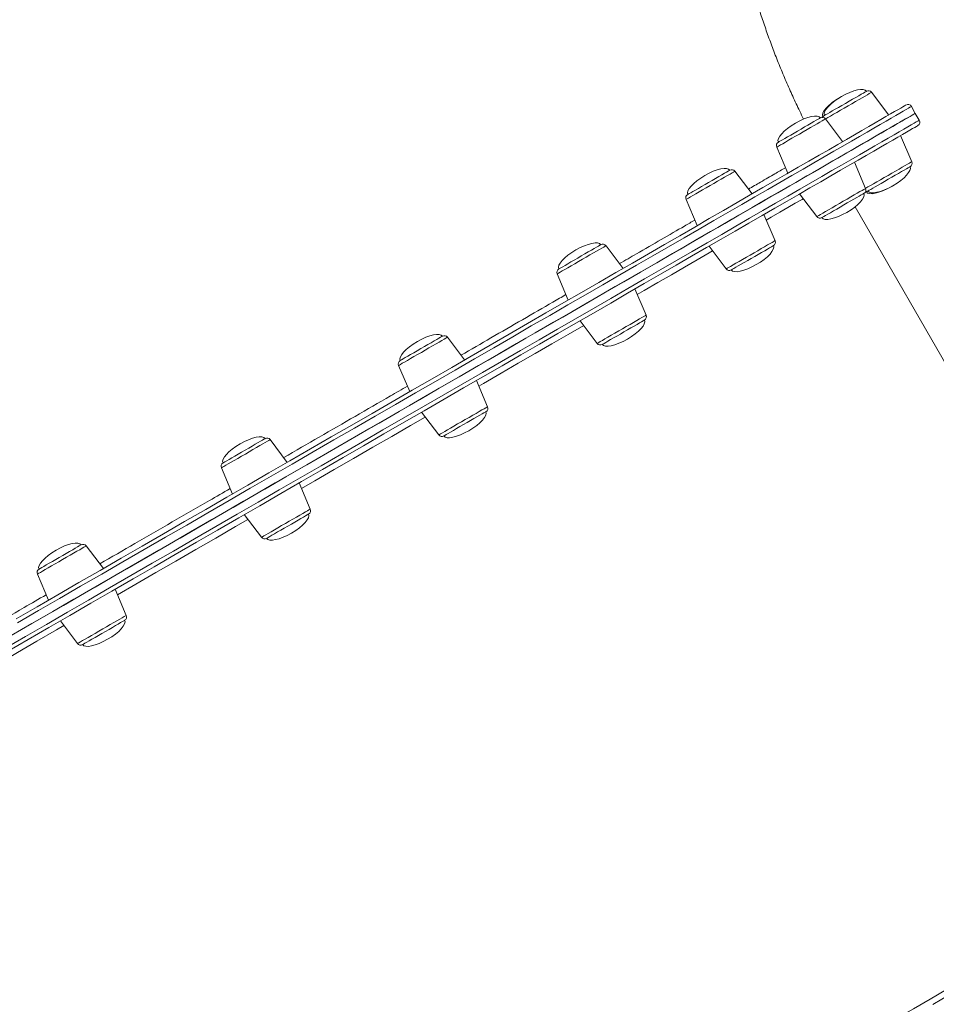
# Model space of a CAD drawing. Units: millimetres. Extents: x -4912 to 27628, y -3150 to 8831.
# Drawn here: x -4458 to -3995, y 414 to 911 of the extents above; entities that cross this region are included whole.
import ezdxf

# ---------------------------------------------------------------- set-up
doc = ezdxf.new("R2010")
doc.units = ezdxf.units.MM

msp = doc.modelspace()

# ---------------------------------------------------------------- linework, layer by layer
at = {"color": 7, "linetype": 'Continuous', "lineweight": 15}
for p, q in [((-4019.42, 862.71), (-4028.05, 874.17)), ((-4005.97, 863.54), (-4007.97, 867.01)), ((-4042.68, 849.28), (-4051.32, 860.74)), ((-4003.97, 860.08), (-4005.97, 863.54)), ((-4007.81, 839.11), (-4013.42, 852.32)), ((-4076, 846.49), (-4070.39, 833.28)), ((-4031.08, 825.67), (-4036.68, 838.88)), ((-4088.44, 822.86), (-4097.07, 834.32)), ((-4064.4, 822.88), (-4055.76, 811.42)), ((-4121.76, 820.07), (-4116.15, 806.86)), ((-3862.1, 514.36), (-4036.44, 816.32)), ((-4076.83, 799.26), (-4082.44, 812.47)), ((-4153.56, 785.26), (-4162.2, 796.72)), ((-4110.15, 796.47), (-4101.51, 785.01)), ((-4186.88, 782.47), (-4181.28, 769.26)), ((-4141.96, 761.66), (-4147.56, 774.87)), ((-4175.28, 758.87), (-4166.64, 747.4)), ((-4233.63, 739.03), (-4242.26, 750.5)), ((-4266.95, 736.24), (-4261.34, 723.03)), ((-4222.02, 715.43), (-4227.62, 728.64)), ((-4255.34, 712.64), (-4246.7, 701.18)), ((-4323.16, 687.34), (-4331.8, 698.8)), ((-4356.48, 684.55), (-4350.88, 671.34)), ((-4311.56, 663.74), (-4317.16, 676.95)), ((-4344.88, 660.95), (-4336.24, 649.49)), ((-4416.08, 633.7), (-4424.72, 645.16)), ((-4449.4, 630.9), (-4443.79, 617.7)), ((-4404.47, 610.09), (-4410.08, 623.3)), ((-4437.79, 607.3), (-4429.15, 595.84))]:
    msp.add_line(p, q, dxfattribs=at)
at = {"color": 7, "linetype": 'Continuous', "lineweight": 15, "flags": 128}
for points in [[(-4051.9, 862.43), (-4051.88, 862.44), (-4051.65, 862.58), (-4051.11, 862.89), (-4050.29, 863.36), (-4049.21, 863.98), (-4047.9, 864.74), (-4046.41, 865.6), (-4044.76, 866.55), (-4043.01, 867.56), (-4041.22, 868.6), (-4039.42, 869.63), (-4037.68, 870.64), (-4036.04, 871.58), (-4034.56, 872.44), (-4033.26, 873.19), (-4032.2, 873.8), (-4031.4, 874.27), (-4030.88, 874.57), (-4030.66, 874.69), (-4030.65, 874.7)], [(-4460.05, 608.31), (-4449.54, 614.38), (-4438.98, 620.47), (-4428.38, 626.59), (-4417.75, 632.73), (-4407.09, 638.89), (-4396.41, 645.05), (-4385.73, 651.22), (-4375.04, 657.39), (-4364.37, 663.55), (-4353.71, 669.7), (-4343.08, 675.84), (-4332.48, 681.96), (-4321.93, 688.05), (-4311.43, 694.11), (-4301, 700.14), (-4290.63, 706.13), (-4280.33, 712.07), (-4270.13, 717.96), (-4260.02, 723.8), (-4250.01, 729.58), (-4240.11, 735.29), (-4230.33, 740.94), (-4220.67, 746.51), (-4211.15, 752.01), (-4201.77, 757.42), (-4192.54, 762.75), (-4183.47, 767.99), (-4174.56, 773.13), (-4165.83, 778.18), (-4157.27, 783.12), (-4148.89, 787.95), (-4140.71, 792.68), (-4132.73, 797.29), (-4124.95, 801.78), (-4117.39, 806.14), (-4110.04, 810.39), (-4102.91, 814.5), (-4096.02, 818.48), (-4089.36, 822.33), (-4082.94, 826.03), (-4076.76, 829.6), (-4070.84, 833.02), (-4065.17, 836.29), (-4059.76, 839.42), (-4054.61, 842.39), (-4049.74, 845.2), (-4045.13, 847.86), (-4040.8, 850.36), (-4036.75, 852.7), (-4032.98, 854.87), (-4029.5, 856.88), (-4026.31, 858.73), (-4023.41, 860.4), (-4020.8, 861.91), (-4018.49, 863.24), (-4016.47, 864.41), (-4014.76, 865.4), (-4013.34, 866.21), (-4012.23, 866.86), (-4011.42, 867.33), (-4010.91, 867.62), (-4010.71, 867.74), (-4010.7, 867.74)], [(-4005.97, 863.54), (-4005.97, 863.54), (-4006.18, 863.42), (-4006.69, 863.13), (-4007.5, 862.66), (-4008.62, 862.01), (-4010.04, 861.19), (-4011.77, 860.2), (-4013.79, 859.03), (-4016.12, 857.69), (-4018.74, 856.17), (-4021.65, 854.49), (-4024.86, 852.64), (-4028.35, 850.62), (-4032.14, 848.43), (-4036.21, 846.09), (-4040.56, 843.57), (-4045.18, 840.9), (-4050.08, 838.07), (-4055.25, 835.09), (-4060.69, 831.95), (-4066.38, 828.66), (-4072.34, 825.23), (-4078.54, 821.65), (-4084.99, 817.92), (-4091.68, 814.06), (-4098.61, 810.06), (-4105.77, 805.93), (-4113.15, 801.66), (-4120.75, 797.28), (-4128.56, 792.77), (-4136.58, 788.14), (-4144.8, 783.39), (-4153.21, 778.53), (-4161.81, 773.57), (-4170.59, 768.5), (-4179.54, 763.33), (-4188.65, 758.07), (-4197.92, 752.72), (-4207.34, 747.28), (-4216.91, 741.76), (-4226.61, 736.16), (-4236.43, 730.49), (-4246.38, 724.74), (-4256.43, 718.94), (-4266.59, 713.07), (-4276.85, 707.15), (-4287.18, 701.18), (-4297.6, 695.17), (-4308.09, 689.12), (-4318.64, 683.03), (-4329.24, 676.91), (-4339.88, 670.76), (-4350.56, 664.59), (-4361.26, 658.41), (-4371.99, 652.22), (-4382.72, 646.03), (-4393.46, 639.83), (-4404.18, 633.64), (-4414.89, 627.45), (-4425.57, 621.28), (-4436.22, 615.14), (-4446.83, 609.01), (-4457.39, 602.92), (-4467.88, 596.86)], [(-4005.97, 863.54), (-4006.04, 863.5), (-4006.4, 863.3), (-4007.06, 862.91), (-4008.03, 862.36), (-4009.3, 861.62), (-4010.87, 860.72), (-4012.74, 859.63), (-4014.92, 858.38), (-4017.39, 856.95), (-4020.16, 855.35), (-4023.22, 853.59), (-4026.57, 851.65), (-4030.21, 849.55), (-4034.14, 847.28), (-4038.35, 844.85), (-4042.84, 842.26), (-4047.6, 839.51), (-4052.63, 836.6), (-4057.94, 833.54), (-4063.5, 830.33), (-4069.33, 826.96), (-4075.4, 823.46), (-4081.73, 819.8), (-4088.3, 816.01), (-4095.11, 812.08), (-4102.16, 808.01), (-4109.43, 803.81), (-4116.92, 799.49), (-4124.63, 795.04), (-4132.54, 790.47), (-4140.66, 785.78), (-4148.98, 780.98), (-4157.49, 776.07), (-4166.18, 771.05), (-4175.04, 765.93), (-4184.07, 760.72), (-4193.27, 755.41), (-4202.61, 750.01), (-4212.11, 744.53), (-4221.74, 738.97), (-4231.5, 733.33), (-4241.39, 727.62), (-4251.39, 721.85), (-4261.5, 716.01), (-4271.71, 710.12), (-4282, 704.18), (-4292.38, 698.18), (-4302.84, 692.15), (-4313.35, 686.08), (-4323.93, 679.97), (-4334.55, 673.84), (-4345.21, 667.68), (-4355.91, 661.51), (-4366.62, 655.32), (-4377.35, 649.13), (-4388.09, 642.93), (-4398.82, 636.73), (-4409.54, 630.54), (-4420.24, 624.37), (-4430.9, 618.21), (-4441.53, 612.07), (-4452.12, 605.96), (-4462.64, 599.88)], [(-4075.16, 849), (-4075.08, 849.05), (-4074.7, 849.26), (-4074.03, 849.65), (-4073.09, 850.19), (-4071.9, 850.88), (-4070.5, 851.69), (-4068.93, 852.6), (-4067.23, 853.58), (-4065.46, 854.6), (-4063.66, 855.64), (-4061.88, 856.67), (-4060.18, 857.65), (-4058.61, 858.56), (-4057.2, 859.37), (-4056.01, 860.06), (-4055.06, 860.6), (-4054.39, 860.99), (-4054, 861.21), (-4053.92, 861.27)], [(-4052.71, 861.96), (-4053, 861.75), (-4053.25, 861.51)], [(-4052.71, 861.96), (-4052.6, 862.02), (-4052.2, 862.25), (-4051.9, 862.43)], [(-4004.7, 857.35), (-4004.71, 857.34), (-4004.91, 857.23), (-4005.42, 856.93), (-4006.23, 856.47), (-4007.34, 855.82), (-4008.76, 855.01), (-4010.47, 854.02), (-4012.49, 852.85), (-4014.8, 851.52), (-4017.41, 850.01), (-4020.31, 848.34), (-4023.5, 846.49), (-4026.98, 844.48), (-4030.75, 842.31), (-4034.8, 839.97), (-4039.13, 837.47), (-4043.73, 834.81), (-4048.61, 832), (-4053.76, 829.02), (-4059.17, 825.9), (-4064.84, 822.63), (-4070.76, 819.21), (-4076.94, 815.64), (-4083.36, 811.94), (-4090.02, 808.09), (-4096.91, 804.11), (-4104.04, 800), (-4111.39, 795.75), (-4118.95, 791.38), (-4126.73, 786.89), (-4134.71, 782.29), (-4142.89, 777.56), (-4151.27, 772.73), (-4159.83, 767.79), (-4168.56, 762.74), (-4177.47, 757.6), (-4186.54, 752.36), (-4195.77, 747.03), (-4205.15, 741.62), (-4214.67, 736.12), (-4224.33, 730.55), (-4234.11, 724.9), (-4244.01, 719.18), (-4254.02, 713.41), (-4264.13, 707.57), (-4274.33, 701.68), (-4284.63, 695.73), (-4294.99, 689.75), (-4305.43, 683.72), (-4315.93, 677.66), (-4326.48, 671.57), (-4337.08, 665.45), (-4347.71, 659.31), (-4358.37, 653.16), (-4369.04, 647), (-4379.72, 640.83), (-4390.41, 634.66), (-4401.09, 628.5), (-4411.75, 622.34), (-4422.38, 616.2), (-4432.98, 610.08), (-4443.54, 603.98), (-4454.05, 597.92), (-4464.5, 591.88)], [(-4008.65, 836.59), (-4008.69, 836.57), (-4008.98, 836.4), (-4009.57, 836.06), (-4010.44, 835.56), (-4011.57, 834.91), (-4012.91, 834.13), (-4014.44, 833.25), (-4016.11, 832.29), (-4017.87, 831.27), (-4019.67, 830.23), (-4021.46, 829.2), (-4023.18, 828.2), (-4024.8, 827.27), (-4026.25, 826.43), (-4027.5, 825.71), (-4028.52, 825.12), (-4029.27, 824.69), (-4029.73, 824.42), (-4029.9, 824.33), (-4029.9, 824.33)], [(-4120.92, 822.58), (-4120.91, 822.59), (-4120.7, 822.71), (-4120.19, 823), (-4119.39, 823.46), (-4118.33, 824.08), (-4117.04, 824.82), (-4115.56, 825.68), (-4113.92, 826.62), (-4112.18, 827.62), (-4110.39, 828.66), (-4108.59, 829.7), (-4106.84, 830.71), (-4105.2, 831.66), (-4103.69, 832.53), (-4102.38, 833.28), (-4101.3, 833.91), (-4100.47, 834.39), (-4099.93, 834.7), (-4099.68, 834.84), (-4099.67, 834.85)], [(-4031.92, 823.16), (-4031.92, 823.16), (-4032.07, 823.07), (-4032.53, 822.81), (-4033.27, 822.38), (-4034.29, 821.79), (-4035.54, 821.07), (-4036.99, 820.23), (-4038.6, 819.3), (-4040.32, 818.31), (-4042.11, 817.28), (-4043.91, 816.24), (-4045.67, 815.22), (-4047.34, 814.26), (-4048.87, 813.37), (-4050.22, 812.59), (-4051.35, 811.94), (-4052.23, 811.43), (-4052.82, 811.09), (-4053.12, 810.92), (-4053.16, 810.89)], [(-4031.37, 823.62), (-4031.04, 823.71), (-4030.71, 823.86)], [(-4029.9, 824.33), (-4030.33, 824.07), (-4030.66, 823.89), (-4030.71, 823.86)], [(-4186.04, 784.98), (-4185.98, 785.02), (-4185.63, 785.22), (-4184.98, 785.59), (-4184.06, 786.13), (-4182.89, 786.8), (-4181.51, 787.6), (-4179.95, 788.5), (-4178.26, 789.47), (-4176.49, 790.5), (-4174.69, 791.54), (-4172.91, 792.56), (-4171.2, 793.55), (-4169.61, 794.47), (-4168.19, 795.29), (-4166.98, 795.99), (-4166.01, 796.55), (-4165.32, 796.95), (-4164.91, 797.18), (-4164.8, 797.25)], [(-4077.67, 796.74), (-4077.72, 796.72), (-4078.04, 796.53), (-4078.65, 796.18), (-4079.55, 795.66), (-4080.69, 795), (-4082.05, 794.21), (-4083.6, 793.32), (-4085.27, 792.35), (-4087.04, 791.33), (-4088.84, 790.3), (-4090.62, 789.26), (-4092.34, 788.27), (-4093.94, 787.35), (-4095.38, 786.52), (-4096.62, 785.8), (-4097.61, 785.23), (-4098.34, 784.81), (-4098.78, 784.56), (-4098.92, 784.48)], [(-4142.8, 759.14), (-4142.8, 759.14), (-4142.98, 759.04), (-4143.46, 758.76), (-4144.23, 758.31), (-4145.26, 757.72), (-4146.53, 756.99), (-4148, 756.14), (-4149.62, 755.2), (-4151.35, 754.21), (-4153.14, 753.17), (-4154.94, 752.13), (-4156.69, 751.12), (-4158.35, 750.16), (-4159.87, 749.28), (-4161.21, 748.51), (-4162.32, 747.87), (-4163.17, 747.38), (-4163.74, 747.05), (-4164.02, 746.89), (-4164.04, 746.88)], [(-4266.1, 738.76), (-4266.1, 738.76), (-4265.92, 738.87), (-4265.43, 739.15), (-4264.65, 739.6), (-4263.62, 740.19), (-4262.34, 740.93), (-4260.88, 741.78), (-4259.25, 742.71), (-4257.52, 743.71), (-4255.73, 744.75), (-4253.93, 745.79), (-4252.18, 746.8), (-4250.52, 747.76), (-4249, 748.63), (-4247.67, 749.4), (-4246.57, 750.04), (-4245.72, 750.53), (-4245.15, 750.85), (-4244.88, 751.01), (-4244.86, 751.02)], [(-4222.86, 712.92), (-4222.92, 712.88), (-4223.27, 712.68), (-4223.91, 712.31), (-4224.82, 711.79), (-4225.98, 711.11), (-4227.36, 710.32), (-4228.92, 709.42), (-4230.61, 708.45), (-4232.38, 707.42), (-4234.18, 706.38), (-4235.96, 705.36), (-4237.67, 704.37), (-4239.26, 703.45), (-4240.68, 702.63), (-4241.9, 701.93), (-4242.87, 701.36), (-4243.58, 700.96), (-4243.99, 700.72), (-4244.1, 700.65)], [(-4355.64, 687.06), (-4355.59, 687.09), (-4355.27, 687.28), (-4354.65, 687.64), (-4353.75, 688.16), (-4352.6, 688.82), (-4351.23, 689.61), (-4349.69, 690.5), (-4348.01, 691.47), (-4346.24, 692.49), (-4344.44, 693.53), (-4342.66, 694.56), (-4340.94, 695.55), (-4339.34, 696.48), (-4337.91, 697.3), (-4336.67, 698.01), (-4335.68, 698.59), (-4334.96, 699), (-4334.53, 699.25), (-4334.4, 699.33)], [(-4312.4, 661.22), (-4312.4, 661.22), (-4312.61, 661.1), (-4313.12, 660.81), (-4313.91, 660.35), (-4314.96, 659.74), (-4316.25, 659), (-4317.73, 658.15), (-4319.36, 657.21), (-4321.1, 656.2), (-4322.89, 655.17), (-4324.69, 654.13), (-4326.44, 653.12), (-4328.09, 652.17), (-4329.59, 651.3), (-4330.91, 650.54), (-4332, 649.91), (-4332.83, 649.43), (-4333.38, 649.11), (-4333.63, 648.97), (-4333.64, 648.96)], [(-4448.56, 633.42), (-4448.56, 633.42), (-4448.4, 633.51), (-4447.93, 633.78), (-4447.18, 634.21), (-4446.17, 634.8), (-4444.91, 635.52), (-4443.46, 636.36), (-4441.84, 637.29), (-4440.12, 638.29), (-4438.33, 639.32), (-4436.53, 640.36), (-4434.77, 641.38), (-4433.1, 642.34), (-4431.57, 643.22), (-4430.23, 644), (-4429.1, 644.65), (-4428.23, 645.15), (-4427.64, 645.49), (-4427.35, 645.66), (-4427.31, 645.68)], [(-4405.31, 607.58), (-4405.39, 607.53), (-4405.76, 607.32), (-4406.42, 606.94), (-4407.36, 606.4), (-4408.54, 605.71), (-4409.94, 604.91), (-4411.51, 604), (-4413.2, 603.02), (-4414.98, 602), (-4416.78, 600.96), (-4418.56, 599.93), (-4420.26, 598.95), (-4421.84, 598.04), (-4423.24, 597.23), (-4424.44, 596.54), (-4425.39, 595.99), (-4426.07, 595.59), (-4426.46, 595.37), (-4426.56, 595.31)], [(-3997.14, 413.69), (-3987.99, 418.97)]]:
    msp.add_lwpolyline(points, dxfattribs=at)
at = {"color": 8, "linetype": 'Continuous', "lineweight": 15, "flags": 128}
for points in [[(-4028.05, 874.17), (-4028.15, 874.12), (-4028.53, 873.89), (-4029.21, 873.5), (-4030.16, 872.95), (-4031.37, 872.25), (-4032.8, 871.43), (-4034.41, 870.5), (-4036.17, 869.48), (-4038.04, 868.4), (-4039.96, 867.29), (-4041.9, 866.17), (-4043.8, 865.08), (-4045.61, 864.03), (-4047.3, 863.06), (-4048.81, 862.18), (-4050.12, 861.43), (-4051.19, 860.81), (-4051.32, 860.74)], [(-4007.97, 867.01), (-4007.97, 867.01), (-4008.18, 866.89), (-4008.69, 866.59), (-4009.5, 866.12), (-4010.62, 865.48), (-4012.04, 864.65), (-4013.77, 863.66), (-4015.79, 862.49), (-4018.12, 861.15), (-4020.74, 859.64), (-4023.65, 857.95), (-4026.86, 856.1), (-4030.35, 854.08), (-4034.14, 851.9), (-4038.21, 849.55), (-4042.56, 847.04), (-4047.18, 844.37), (-4052.08, 841.54), (-4057.25, 838.55), (-4062.69, 835.42), (-4068.38, 832.13), (-4074.33, 828.69), (-4080.54, 825.11), (-4086.99, 821.39), (-4093.68, 817.52), (-4100.61, 813.52), (-4107.77, 809.39), (-4115.15, 805.13), (-4122.75, 800.74), (-4130.56, 796.23), (-4138.58, 791.6), (-4146.8, 786.85), (-4155.21, 782), (-4163.81, 777.03), (-4172.59, 771.97), (-4181.54, 766.8), (-4190.65, 761.54), (-4199.92, 756.18), (-4209.34, 750.74), (-4218.91, 745.22), (-4228.61, 739.62), (-4238.43, 733.95), (-4248.38, 728.21), (-4258.43, 722.4), (-4268.59, 716.54), (-4278.85, 710.62), (-4289.18, 704.65), (-4299.6, 698.63), (-4310.09, 692.58), (-4320.64, 686.49), (-4331.24, 680.37), (-4341.88, 674.22), (-4352.56, 668.06), (-4363.26, 661.88), (-4373.99, 655.69), (-4384.72, 649.49), (-4395.46, 643.29), (-4406.18, 637.1), (-4416.89, 630.92), (-4427.57, 624.75), (-4438.22, 618.6), (-4448.83, 612.48), (-4459.39, 606.38)], [(-4465.88, 593.39), (-4455.39, 599.45), (-4444.83, 605.55), (-4434.22, 611.67), (-4423.57, 617.82), (-4412.89, 623.99), (-4402.18, 630.17), (-4391.45, 636.36), (-4380.72, 642.56), (-4369.99, 648.76), (-4359.26, 654.95), (-4348.56, 661.13), (-4337.88, 667.3), (-4327.23, 673.44), (-4316.63, 679.56), (-4306.09, 685.65), (-4295.6, 691.71), (-4285.18, 697.72), (-4274.84, 703.69), (-4264.59, 709.61), (-4254.43, 715.47), (-4244.38, 721.28), (-4234.43, 727.02), (-4224.61, 732.69), (-4214.91, 738.29), (-4205.34, 743.82), (-4195.92, 749.26), (-4186.65, 754.61), (-4177.54, 759.87), (-4168.59, 765.04), (-4159.81, 770.11), (-4151.21, 775.07), (-4142.8, 779.93), (-4134.58, 784.67), (-4126.56, 789.3), (-4118.75, 793.81), (-4111.15, 798.2), (-4103.76, 802.46), (-4096.61, 806.6), (-4089.68, 810.59), (-4082.99, 814.46), (-4076.54, 818.18), (-4070.33, 821.76), (-4064.38, 825.2), (-4058.69, 828.49), (-4053.25, 831.63), (-4048.08, 834.61), (-4043.18, 837.44), (-4038.56, 840.11), (-4034.21, 842.62), (-4030.14, 844.97), (-4026.35, 847.16), (-4022.86, 849.17), (-4019.65, 851.03), (-4016.73, 852.71), (-4014.12, 854.22), (-4011.79, 855.56), (-4009.77, 856.73), (-4008.04, 857.73), (-4006.62, 858.55), (-4005.5, 859.19), (-4004.69, 859.66), (-4004.18, 859.96), (-4003.97, 860.08), (-4003.97, 860.08)], [(-4052.22, 860.22), (-4053.08, 859.72), (-4054.21, 859.07), (-4055.56, 858.29), (-4057.12, 857.39), (-4058.84, 856.4), (-4060.67, 855.34), (-4062.58, 854.23), (-4064.52, 853.11), (-4066.44, 852.01), (-4068.28, 850.94), (-4070.02, 849.94), (-4071.59, 849.03), (-4072.97, 848.23), (-4074.13, 847.57), (-4075.02, 847.05), (-4075.64, 846.7), (-4075.96, 846.51), (-4076, 846.49)], [(-4051.32, 860.74), (-4051.35, 860.72), (-4051.63, 860.55), (-4052.22, 860.22)], [(-4021.66, 831.11), (-4019.72, 832.23), (-4017.8, 833.34), (-4015.93, 834.42), (-4014.17, 835.43), (-4012.55, 836.37), (-4011.13, 837.19), (-4009.92, 837.89), (-4008.97, 838.44), (-4008.29, 838.83), (-4007.9, 839.05), (-4007.81, 839.11)], [(-4099.56, 832.89), (-4100.84, 832.14), (-4102.34, 831.28), (-4104.01, 830.32), (-4105.81, 829.28), (-4107.7, 828.19), (-4109.63, 827.07), (-4111.56, 825.96), (-4113.43, 824.87), (-4115.21, 823.85), (-4116.84, 822.91), (-4118.29, 822.07), (-4119.53, 821.36), (-4120.51, 820.79), (-4121.22, 820.38), (-4121.64, 820.14), (-4121.76, 820.07)], [(-4097.07, 834.32), (-4097.08, 834.32), (-4097.26, 834.21), (-4097.75, 833.93), (-4098.52, 833.49), (-4099.56, 832.89)], [(-4031.08, 825.67), (-4030.95, 825.75), (-4029.88, 826.36), (-4028.57, 827.12), (-4027.05, 828), (-4025.37, 828.97), (-4023.55, 830.02), (-4021.66, 831.11)], [(-4048.04, 815.88), (-4046.19, 816.94), (-4044.28, 818.05), (-4042.34, 819.17), (-4040.43, 820.27), (-4038.59, 821.33), (-4036.88, 822.32), (-4035.32, 823.22), (-4033.96, 824.01), (-4032.84, 824.66), (-4031.97, 825.15), (-4031.39, 825.49), (-4031.11, 825.66), (-4031.08, 825.67)], [(-4062.58, 820.47), (-4063.2, 820.11), (-4066.65, 818.12), (-4070.39, 815.96), (-4074.41, 813.64), (-4078.7, 811.16), (-4081.26, 809.68)], [(-4055.76, 811.42), (-4055.71, 811.45), (-4055.39, 811.63), (-4054.78, 811.99), (-4053.88, 812.51), (-4052.73, 813.17), (-4051.35, 813.97), (-4049.77, 814.88), (-4048.04, 815.88)], [(-4162.2, 796.72), (-4162.29, 796.67), (-4162.68, 796.44), (-4163.36, 796.05), (-4164.31, 795.5), (-4165.52, 794.8), (-4166.94, 793.98)], [(-4096.6, 787.84), (-4094.97, 788.79), (-4093.19, 789.81), (-4091.31, 790.89), (-4089.39, 792.01), (-4087.45, 793.12), (-4085.56, 794.21), (-4083.76, 795.25), (-4082.09, 796.22), (-4080.6, 797.08), (-4079.32, 797.82), (-4078.27, 798.42), (-4077.5, 798.87), (-4077.02, 799.15), (-4076.83, 799.26), (-4076.83, 799.26)], [(-4166.94, 793.98), (-4168.56, 793.05), (-4170.32, 792.03), (-4172.19, 790.95), (-4174.11, 789.84), (-4176.05, 788.72), (-4177.94, 787.63), (-4179.76, 786.58), (-4181.44, 785.61), (-4182.96, 784.73), (-4184.27, 783.98), (-4185.34, 783.36), (-4186.14, 782.9), (-4186.66, 782.6), (-4186.88, 782.47), (-4186.88, 782.47)], [(-4108.33, 794.05), (-4110.07, 793.05), (-4116.19, 789.52), (-4122.55, 785.85), (-4129.14, 782.04), (-4135.96, 778.1), (-4143, 774.04), (-4146.38, 772.08)], [(-4101.51, 785.01), (-4101.39, 785.08), (-4100.97, 785.32), (-4100.26, 785.73), (-4099.28, 786.29), (-4098.05, 787.01), (-4096.6, 787.84)], [(-4164.02, 748.92), (-4162.72, 749.67), (-4161.2, 750.55), (-4159.51, 751.52), (-4157.7, 752.57), (-4155.8, 753.66), (-4153.87, 754.78), (-4151.94, 755.89), (-4150.08, 756.97), (-4148.32, 757.98), (-4146.7, 758.92), (-4145.27, 759.74), (-4144.07, 760.44), (-4143.11, 760.99), (-4142.43, 761.38), (-4142.05, 761.6), (-4141.96, 761.66)], [(-4173.46, 756.45), (-4181.3, 751.92), (-4189.53, 747.17), (-4197.93, 742.32), (-4206.5, 737.37), (-4215.23, 732.34), (-4224.1, 727.21), (-4226.44, 725.86)], [(-4249.78, 746.15), (-4251.62, 745.09), (-4253.53, 743.99), (-4255.46, 742.87), (-4257.38, 741.77), (-4259.23, 740.7), (-4260.96, 739.7), (-4262.54, 738.79), (-4263.92, 737.99), (-4265.07, 737.33), (-4265.96, 736.81), (-4266.58, 736.46), (-4266.9, 736.27), (-4266.95, 736.24)], [(-4242.26, 750.5), (-4242.29, 750.48), (-4242.58, 750.31), (-4243.16, 749.98), (-4244.02, 749.48), (-4245.15, 748.83), (-4246.51, 748.04), (-4248.06, 747.15), (-4249.78, 746.15)], [(-4166.64, 747.4), (-4166.63, 747.41), (-4166.41, 747.54), (-4165.9, 747.83), (-4165.09, 748.3), (-4164.02, 748.92)], [(-4245.72, 701.75), (-4244.83, 702.26), (-4243.67, 702.93), (-4242.29, 703.73), (-4240.72, 704.64), (-4238.98, 705.64), (-4237.14, 706.7), (-4235.22, 707.81), (-4233.28, 708.93), (-4231.37, 710.03), (-4229.54, 711.09), (-4227.82, 712.08), (-4226.26, 712.98), (-4224.9, 713.77), (-4223.78, 714.41), (-4222.92, 714.91), (-4222.33, 715.25), (-4222.05, 715.42), (-4222.02, 715.43)], [(-4253.52, 710.23), (-4260.94, 705.95), (-4270.43, 700.46), (-4280.03, 694.92), (-4289.72, 689.33), (-4299.49, 683.69), (-4309.33, 678), (-4315.98, 674.17)], [(-4246.7, 701.18), (-4246.65, 701.21), (-4246.33, 701.39), (-4245.72, 701.75)], [(-4331.8, 698.8), (-4331.8, 698.8), (-4331.99, 698.69), (-4332.47, 698.41), (-4333.25, 697.97), (-4334.29, 697.37), (-4335.57, 696.62), (-4337.06, 695.76), (-4338.73, 694.8), (-4340.53, 693.76), (-4342.43, 692.67)], [(-4342.43, 692.67), (-4344.36, 691.55), (-4346.29, 690.44), (-4348.16, 689.35), (-4349.94, 688.33), (-4351.57, 687.39), (-4353.02, 686.55), (-4354.25, 685.84), (-4355.24, 685.27), (-4355.95, 684.86), (-4356.36, 684.62), (-4356.48, 684.55)], [(-4336.24, 649.49), (-4336.12, 649.56), (-4335.7, 649.8), (-4334.99, 650.21), (-4334.01, 650.78), (-4332.78, 651.49), (-4331.33, 652.32), (-4329.69, 653.27), (-4327.92, 654.29), (-4326.04, 655.37), (-4324.11, 656.49), (-4322.18, 657.6), (-4320.29, 658.7), (-4318.49, 659.74), (-4316.82, 660.7), (-4315.32, 661.56), (-4314.04, 662.3), (-4313, 662.9), (-4312.23, 663.35), (-4311.74, 663.63), (-4311.56, 663.74), (-4311.56, 663.74)], [(-4343.06, 658.53), (-4349.25, 654.96), (-4359.32, 649.14), (-4369.41, 643.32), (-4379.5, 637.49), (-4389.6, 631.66), (-4399.69, 625.84), (-4408.9, 620.52)], [(-4424.72, 645.16), (-4424.81, 645.1), (-4425.19, 644.88), (-4425.87, 644.49), (-4426.83, 643.94), (-4428.03, 643.24), (-4429.46, 642.42), (-4431.07, 641.49), (-4432.84, 640.47), (-4434.7, 639.39), (-4436.63, 638.28), (-4438.56, 637.16)], [(-4438.56, 637.16), (-4440.46, 636.07), (-4442.27, 635.02), (-4443.96, 634.05), (-4445.47, 633.17), (-4446.78, 632.42), (-4447.85, 631.8), (-4448.65, 631.33), (-4449.17, 631.04), (-4449.39, 630.91), (-4449.4, 630.9)], [(-4429.15, 595.84), (-4429.15, 595.85), (-4428.93, 595.97), (-4428.41, 596.27), (-4427.61, 596.74), (-4426.54, 597.35), (-4425.23, 598.11), (-4423.71, 598.98), (-4422.03, 599.96), (-4420.21, 601), (-4418.32, 602.1), (-4416.38, 603.22), (-4414.46, 604.33), (-4412.59, 605.41), (-4410.83, 606.42), (-4409.21, 607.36), (-4407.79, 608.18), (-4406.58, 608.88), (-4405.63, 609.43), (-4404.95, 609.82), (-4404.56, 610.04), (-4404.47, 610.09)], [(-4435.97, 604.89), (-4439.75, 602.71), (-4449.65, 596.99), (-4459.49, 591.31), (-4469.25, 585.67), (-4478.93, 580.08), (-4488.52, 574.55), (-4498.01, 569.07), (-4498.85, 568.58)], [(-4035.44, 395.04), (-4033.1, 396.39), (-4024.23, 401.51), (-4015.5, 406.55), (-4006.93, 411.5), (-3998.53, 416.35), (-3990.3, 421.1), (-3982.46, 425.63)]]:
    msp.add_lwpolyline(points, dxfattribs=at)
at = {"color": 7, "linetype": 'Continuous', "lineweight": 15}
for centre, start, end in [((-4029.65, 872.97), 37, 120), ((-4009.7, 866.01), 30, 120), ((-4052.92, 859.53), 37, 120), ((-4050.9, 860.7), 120, 155.6647), ((-4005.7, 859.08), 300, 30), ((-4074.16, 847.27), 120, 203), ((-4009.65, 838.32), 300, 23), ((-4098.67, 833.12), 37, 120), ((-4032.92, 824.89), 300, 23), ((-4119.92, 820.85), 120, 203), ((-4030.9, 826.06), 264.3429, 300), ((-4054.16, 812.63), 217, 300), ((-4163.8, 795.52), 37, 120), ((-4078.67, 798.48), 300, 23), ((-4185.04, 783.25), 120, 203), ((-4099.92, 786.21), 217, 300), ((-4143.8, 760.87), 300, 23), ((-4243.86, 749.29), 37, 120), ((-4165.04, 748.61), 217, 300), ((-4265.1, 737.03), 120, 203), ((-4223.86, 714.65), 300, 23), ((-4245.1, 702.39), 217, 300), ((-4333.4, 697.6), 37, 120), ((-4354.64, 685.33), 120, 203), ((-4313.4, 662.96), 300, 23), ((-4334.64, 650.69), 217, 300), ((-4426.31, 643.95), 37, 120), ((-4447.56, 631.69), 120, 203), ((-4406.31, 609.31), 300, 23), ((-4427.56, 597.05), 217, 300)]:
    msp.add_arc(centre, 2, start, end, dxfattribs=at)
for centre, major_axis, start_param, end_param in [((-4041.27, 868.56), (10.62, 6.13), 0, 1.570796), ((-4042.08, 868.1), (-10.62, -6.13), 4.682571, 6.283185), ((-4041.27, 868.56), (-10.62, -6.13), 4.712389, 6.283185), ((-4064.54, 855.13), (10.62, 6.13), 0, 1.570796), ((-4064.54, 855.13), (-10.62, -6.13), 4.712389, 6.283185), ((-4110.29, 828.72), (10.62, 6.13), 0, 1.570796), ((-4019.27, 830.46), (10.62, 6.13), 4.712389, 6.283185), ((-4110.29, 828.72), (-10.62, -6.13), 4.712389, 6.283185), ((-4020.09, 829.99), (-10.62, -6.13), 0, 1.570796), ((-4019.27, 830.46), (-10.62, -6.13), 0, 1.570796), ((-4020.09, 829.99), (10.62, 6.13), 4.712389, 4.750569), ((-4042.54, 817.03), (10.62, 6.13), 4.712389, 6.283185), ((-4042.54, 817.03), (-10.62, -6.13), 0, 1.570796), ((-4175.42, 791.11), (10.62, 6.13), 0, 1.570796), ((-4088.29, 790.61), (10.62, 6.13), 4.712389, 6.283185), ((-4175.42, 791.11), (-10.62, -6.13), 4.712389, 6.283185), ((-4088.29, 790.61), (-10.62, -6.13), 0, 1.570796), ((-4153.42, 753.01), (10.62, 6.13), 4.712389, 6.283185), ((-4255.48, 744.89), (10.62, 6.13), 0, 1.570796), ((-4255.48, 744.89), (-10.62, -6.13), 4.712389, 6.283185), ((-4153.42, 753.01), (-10.62, -6.13), 0, 1.570796), ((-4233.48, 706.79), (10.62, 6.13), 4.712389, 6.283185), ((-4345.02, 693.2), (10.62, 6.13), 0, 1.570796), ((-4233.48, 706.79), (-10.62, -6.13), 0, 1.570796), ((-4345.02, 693.2), (-10.62, -6.13), 4.712389, 6.283185), ((-4323.02, 655.09), (10.62, 6.13), 4.712389, 6.283185), ((-4323.02, 655.09), (-10.62, -6.13), 0, 1.570796), ((-4437.94, 639.55), (10.62, 6.13), 0, 1.570796), ((-4437.94, 639.55), (-10.62, -6.13), 4.712389, 6.283185), ((-4415.93, 601.45), (10.62, 6.13), 4.712389, 6.283185), ((-4415.93, 601.45), (-10.62, -6.13), 0, 1.570796)]:
    msp.add_ellipse(centre, major_axis=major_axis, ratio=0.326105, start_param=start_param, end_param=end_param, dxfattribs=at)
msp.add_open_spline([(-4062.38, 860.62), (-4063.05, 861.96), (-4064.96, 865.78), (-4067.92, 872.15), (-4071.27, 879.7), (-4074.45, 887.27), (-4077.44, 894.86), (-4080.25, 902.45), (-4082.88, 910.02), (-4085.32, 917.57), (-4087.57, 925.08), (-4089.64, 932.54), (-4091.52, 939.95), (-4093.21, 947.28), (-4094.72, 954.53), (-4096.04, 961.69), (-4097.19, 968.74), (-4098.16, 975.68), (-4098.95, 982.49), (-4099.58, 989.16), (-4100.04, 995.69), (-4100.35, 1002.06), (-4100.49, 1008.26), (-4100.5, 1014.3), (-4100.36, 1020.15), (-4100.09, 1025.81), (-4099.69, 1031.28), (-4099.19, 1036.45), (-4098.78, 1039.67), (-4098.58, 1041.24)], degree=3, knots=[0, 0, 0, 0, 0.020261, 0.057832, 0.095397, 0.132953, 0.170501, 0.208039, 0.245567, 0.283087, 0.3206, 0.358108, 0.395614, 0.433122, 0.470637, 0.508162, 0.545706, 0.583278, 0.620885, 0.658542, 0.696259, 0.734052, 0.771938, 0.809934, 0.848063, 0.886347, 0.924813, 0.96349, 1, 1, 1, 1], dxfattribs=at)
at = {"color": 8, "linetype": 'Continuous', "lineweight": 15}
for points, knots in [([(-4090.27, 825.29), (-4088.21, 826.48), (-4083.37, 829.28), (-4077.11, 832.9), (-4073.34, 835.08), (-4071.59, 836.09)], [0, 0, 0, 0, 0.283281, 0.6662956, 1, 1, 1, 1]), ([(-4155.39, 787.68), (-4152.51, 789.34), (-4145.16, 793.58), (-4134.22, 799.9), (-4124.38, 805.58), (-4119.06, 808.66), (-4117.34, 809.65)], [0, 0, 0, 0, 0.205289, 0.52532, 0.84636, 1, 1, 1, 1]), ([(-4235.44, 741.44), (-4230.37, 744.37), (-4219.78, 750.49), (-4204.32, 759.41), (-4191.69, 766.71), (-4184.63, 770.79), (-4182.46, 772.04)], [0, 0, 0, 0, 0.272411, 0.569985, 0.868036, 1, 1, 1, 1]), ([(-4324.97, 689.74), (-4318.98, 693.2), (-4306.83, 700.22), (-4288.88, 710.58), (-4274.02, 719.16), (-4265.37, 724.16), (-4262.52, 725.81)], [0, 0, 0, 0, 0.281396, 0.569629, 0.857867, 1, 1, 1, 1]), ([(-4417.89, 636.09), (-4411.97, 639.51), (-4399.78, 646.54), (-4381.29, 657.22), (-4365.24, 666.49), (-4355.53, 672.09), (-4352.05, 674.11)], [0, 0, 0, 0, 0.269919, 0.555459, 0.840542, 1, 1, 1, 1]), ([(-4507.84, 584.15), (-4502.69, 587.13), (-4491.66, 593.5), (-4474.35, 603.49), (-4458.53, 612.62), (-4448.67, 618.32), (-4444.96, 620.46)], [0, 0, 0, 0, 0.252355, 0.540419, 0.827578, 1, 1, 1, 1])]:
    msp.add_open_spline(points, degree=3, knots=knots, dxfattribs=at)

doc.saveas('drawing.dxf')
